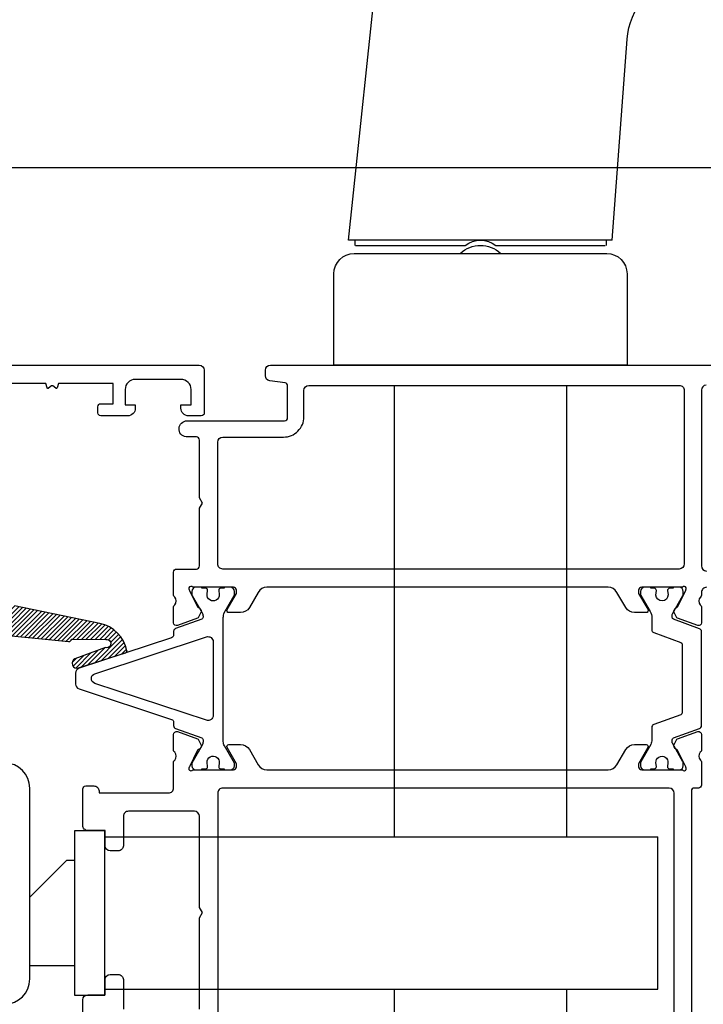
# Model space of a CAD drawing. Units: inches. Extents: x 0 to 260, y 0 to 43.
# Drawn here: x 12 to 14, y 5 to 9 of the extents above; entities that cross this region are included whole.
import ezdxf

# ---------------------------------------------------------------- set-up
doc = ezdxf.new("R2010")
doc.units = ezdxf.units.IN
doc.header["$MEASUREMENT"] = 0
for name, color, linetype in [('Arcadia-Dim', 4, 'Continuous'), ('Arcadia-Profile', 5, 'Continuous'), ('Arcadia-Shade', 8, 'Continuous')]:
    doc.layers.add(name, color=color, linetype=linetype)
doc.styles.get("Standard").update_dxf_attribs({"font": 'ARIALN.TTF'})
doc.dimstyles.get("Standard").update_dxf_attribs({"dimtxt": 0.09375, "dimasz": 0.09375, "dimexe": 0.18, "dimexo": 0.0625, "dimgap": 0.09, "dimtad": 0, "dimtih": 1, "dimtoh": 1, "dimdec": 4, "dimzin": 0, "dimdsep": 46, "dimlunit": 4, "dimtxsty": 'Standard', "dimcen": 0.09, "dimadec": 0, "dimazin": 0, "dimtfac": 1, "dimtdec": 4, "dimtofl": 0, "dimtmove": 0, "dimatfit": 3, "dimfxl": 1, "dimtolj": 1, "dimtzin": 0, "dimarcsym": 0})

# ---------------------------------------------------------------- blocks, each defined once
blk = doc.blocks.new('handle')
at = {"layer": 'Arcadia-Profile'}
for points in [[(-0.2032475500294595, 1.659221743915055, 0.1612179713643924), (-5.124735696854373, 1.873281140240465)], [(-5.12279729448403, 1.874362539903927, 0.4171477080618993), (-5.149838083006387, 1.825351330862532)], [(-1.081101125703412, 0.4844273427861481), (-1.138447408720879, 1.265335127410367, 0.3296178911325437), (-1.352190169453991, 1.513954330473098, 0.1268355159344808), (-5.028056970024579, 1.40937353863967)], [(-0.1771098334914427, 1.626156132299457, 0.2829005375758145), (-0.2022830563295202, 1.658853112633096)], [(-0.08432432157439962, 0.464735654535275), (-0.5100276886636834, 0.464735654535275, 0.3333333333329543), (-0.6281808211725775, 0.464735654535275), (-1.053884188265783, 0.464735654535275)], [(-0.4903354999120779, 0.4332281525329336, 0.4000000000001366), (-0.6478730099241261, 0.4332281525329336)]]:
    blk.add_lwpolyline(points, format="xyb", dxfattribs=at)
for points in [[(-5.028056970036232, 1.411574362710326), (-5.149818643713274, 1.82528503922947)], [(-1.081101159538662, 0.4844278432867668), (-0.05710734737931489, 0.4844278432867668), (-0.1770004836122325, 1.625134836966481)], [(-1.05747053595519, 0.4844278432867668), (-1.05747053595519, 0.464735654535275)], [(-0.0807379738811278, 0.4844278432867668), (-0.0807379738811278, 0.464735654535275)]]:
    blk.add_lwpolyline(points, dxfattribs=at)
blk.add_lwpolyline([(-0.07876875500596725, 0.4332281525329336), (-1.05943975483035, 0.4332281525329336, 0.414213562373095), (-1.138208509836318, 0.3544593975269663), (-1.138208509836318, 0), (0, 0), (0, 0.3544593975269663, 0.414213562373095)], format="xyb", close=True, dxfattribs=at)
blk = doc.blocks.new('*D207')
at = {"layer": 'Arcadia-Dim', "color": 0, "lineweight": -2, "transparency": 16777216}
for p, q in [((16.73134739473661, 8.410934707358132), (16.73134739473661, 8.598434707358132)), ((11.10622946371275, 8.223434707358134), (17.09134739473661, 8.223434707358132)), ((15.42118047411966, 7.376665766759057), (17.09134739473661, 7.376665766759057)), ((16.73134739473661, 7.189165766759057), (16.73134739473661, 7.001665766759057))]:
    blk.add_line(p, q, dxfattribs=at)
at = {"layer": 'Arcadia-Dim', "color": 0, "transparency": 16777216}
for points in [[(16.70009739473661, 8.410934707358132), (16.76259739473661, 8.410934707358132), (16.73134739473661, 8.223434707358132)], [(16.70009739473661, 7.189165766759057), (16.76259739473661, 7.189165766759057), (16.73134739473661, 7.376665766759057)]]:
    blk.add_solid(points, dxfattribs=at)
at = {"layer": 'Defpoints', "color": 0, "transparency": 16777216}
for p in [(10.98122946371275, 8.223434707358134), (15.29618047411966, 7.376665766759057), (16.73134739473661, 7.376665766759057)]:
    blk.add_point(p, dxfattribs=at)
at = {"layer": 'Arcadia-Dim', "color": 0, "lineweight": -3, "transparency": 16777216, "insert": (16.73134739473661, 7.800050237058596), "char_height": 0.1875, "attachment_point": 5}
blk.add_mtext('\\A1;{\\H1.000000x;\\S7/8;}"', dxfattribs=at)

msp = doc.modelspace()

# ---------------------------------------------------------------- hatches: boundary and pattern name
at = {"layer": 'Arcadia-Shade'}
h = msp.add_hatch(dxfattribs=at)
h.set_pattern_fill('ANSI31', color=256, scale=0.1, style=0)
h.set_pattern_definition([(45, (-5.511692032022694, 0.6239073349731505), (-0.008838834764831844, 0.008838834764831846), [])])
edge = h.paths.add_edge_path()
edge.add_arc((11.79279896404152, 6.821138841228767), 0.3150705737330519, 220.2430197262729, 252.35366612611648, ccw=False)
edge.add_line((11.5523020724327, 6.617593486187271), (11.28869969856012, 6.891929569603118))
edge.add_arc((11.28302003787729, 6.886471734669952), 0.007876960557844143, 43.85898953499719, 184.9988054670181)
edge.add_line((11.27517303722121, 6.885785375920246), (11.27973400728527, 6.833653479400024))
edge.add_arc((11.29934789624676, 6.835368068293995), 0.01968868851064383, 184.9959296769851, 223.8605495506857)
edge.add_line((11.28515179314641, 6.821725667037864), (11.47344662926108, 6.625763809564656))
edge.add_arc((11.47912616900736, 6.631219900163058), 0.007875664819402994, 223.8504489828513, 297.2618826320902)
edge.add_arc((11.49175140606266, 6.606712512236873), 0.0196925900613165, 0.0018366256762760713, 117.25327365220409, ccw=False)
edge.add_line((11.51144399611385, 6.6067131434861), (11.51144399611397, 6.567486817853133))
edge.add_arc((11.46186259412494, 6.56632131222261), 0.04959509881603835, -58.71788928664489, 1.3465988248631788, ccw=False)
edge.add_arc((11.49272783787564, 6.51552151958596), 0.009846319436498907, 121.2831355874844, 179.999025837167)
edge.add_line((11.48288151844056, 6.515521686996518), (11.48288151844056, 6.463434862351729))
edge.add_arc((11.49271961591168, 6.463432926040833), 0.009838097661662352, 179.9887231813836, 203.2482778167455)
edge.add_line((11.48368034152944, 6.459549669129043), (11.49389782782819, 6.448086397074913))
edge.add_arc((11.48485083750872, 6.444201101658648), 0.009845991789163584, -90.00075951637808, 23.241454099311397, ccw=False)
edge.add_line((11.48485070698965, 6.434355109870349), (11.43889951228871, 6.434355109870349))
edge.add_arc((11.43889883629187, 6.442231339294739), 0.007876229453398807, 179.9961739389489, 270.0049175517697, ccw=False)
edge.add_line((11.43102260685603, 6.442231865248569), (11.43102260685603, 6.446170543243621))
edge.add_arc((11.41920717644629, 6.446170241134169), 0.01181543041360075, 0.001464999238583729, 122.6942609703747)
edge.add_line((11.41282500048649, 6.456113692540836), (11.34165235329843, 6.41885400177409))
edge.add_arc((11.36292707105181, 6.385710072891553), 0.03938443394612576, 122.6959522294676, 180.0001482689295)
edge.add_line((11.32354263710582, 6.385709970973263), (11.32354263710582, 6.367401788237768))
edge.add_line((11.32354263710582, 6.367401788237768), (11.32354263710582, 6.34909330539335))
edge.add_line((11.32354263710582, 6.34909330539335), (11.32354263710582, 6.325462738755842))
edge.add_arc((11.36292576585198, 6.325462224574167), 0.03938312874952134, 179.9992519527823, 237.3050852889572)
edge.add_line((11.34165235329843, 6.292319008851674), (11.41282500048649, 6.255059618193851))
edge.add_arc((11.41920746384843, 6.265002543607113), 0.01181514300972242, 237.3031883384393, 360.0010856919426)
edge.add_line((11.43102260685603, 6.265002767491065), (11.43102260685603, 6.26894114498327))
edge.add_arc((11.43889951232552, 6.268940994890575), 0.007876905470913822, 90.00000026769789, 179.9989082415708, ccw=False)
edge.add_line((11.43889951228871, 6.27681790036149), (11.48485070698965, 6.27681790036149))
edge.add_arc((11.48485035182235, 6.266971588569482), 0.009846311798413426, -23.238627860710096, 89.99793327821328, ccw=False)
edge.add_line((11.49389782782819, 6.263086613157039), (11.48447931506681, 6.25245566769399))
edge.add_arc((11.50257147249412, 6.244685974623464), 0.01968995405745943, 156.7588527698027, 180.0011409256421)
edge.add_line((11.48288151844056, 6.244685582539201), (11.48288151844056, 6.205412081511209))
edge.add_arc((11.49075744714198, 6.205411255228214), 0.007875928744758424, 179.9939889592818, 270.0060110407118)
edge.add_line((11.49075827342497, 6.197535326526801), (11.50303043521492, 6.197535326526801))
edge.add_arc((11.50303191337714, 6.236919220762311), 0.03938389426324978, 269.9978495662236, 356.3538269979563)
edge.add_line((11.54233608689188, 6.234414610680457), (11.56081283830761, 6.378374678712245))
edge.add_arc((11.5998767409225, 6.373360989892168), 0.03938433144144704, 81.52523914423432, 172.6863096166137, ccw=False)
edge.add_arc((11.59964975968633, 6.371866288688015), 0.04089616311062067, 80.53161358845722, 81.51932254088791, ccw=False)
edge.add_line((11.60637731701823, 6.412205303667516), (11.90701988188803, 6.382318164752061))
edge.add_arc((11.90832046983121, 6.390085894626441), 0.007875859089603832, 260.4948643617351, 325.2075109659467)
edge.add_line((11.91478831447435, 6.385591882824993), (11.91655122458954, 6.388128826714134))
edge.add_arc((11.92301965212081, 6.38363343173676), 0.007877127060663066, 80.50070729994718, 145.201668026298, ccw=False)
edge.add_line((11.92431965717586, 6.391402544786953), (12.05216304442038, 6.390467141251516))
edge.add_arc((12.05506405014304, 6.374502863449627), 0.01622572032110681, -106.70829534926861, 100.29932163314948, ccw=False)
edge.add_line((12.05039916866943, 6.358962178755061), (11.93136148348393, 6.315265456353355))
edge.add_arc((11.93964970091997, 6.297857498156995), 0.01928034120116576, 115.4598934081122, 287.9725020668199)
edge.add_line((11.94559885300274, 6.279517946735833), (12.12832824567673, 6.33879188076946))
edge.add_arc((12.1258975663864, 6.346284394523996), 0.007876926061245166, 287.9738089362508, 351.3482745856278)
edge.add_arc((12.11835069881729, 6.347429567805963), 0.01551018401684364, 351.3597897088141, 353.3457767272094)
edge.add_arc((12.11835069881729, 6.347429567805963), 0.01551018401684363, 351.35978970881405, 353.34577672720945, ccw=False)
edge.add_line((12.13368486075481, 6.345099484994076), (12.13375639921108, 6.345632291084595))
edge.add_arc((12.00219553194355, 6.321510733270098), 0.1337539208680689, 10.38972809539377, 78.70653697036059)
edge.add_line((12.02838913246242, 6.452674778036336), (11.69728827600218, 6.520893649922183))
edge = h.paths.add_edge_path(flags=16)
edge.add_arc((11.38946148452983, 6.34373822364686), 0.01969196326793954, 179.9993439284773, 270.0006560715253)
edge.add_line((11.38946171001479, 6.324046260380211), (11.46121999029324, 6.324046260380211))
edge.add_arc((11.46121983994552, 6.343738599479431), 0.0196923390997938, 270.000437443733, 359.9995625566004)
edge.add_line((11.48091217904474, 6.343738449131816), (11.48091217904474, 6.367369015375399))
edge.add_arc((11.46121916387394, 6.36736818895598), 0.01969301518813674, 0.002404423313787111, 89.99759557701957)
edge.add_line((11.46121999029324, 6.387061204126777), (11.38946171001479, 6.387061204126777))
edge.add_arc((11.3894622358761, 6.367368489513857), 0.01969271461994112, 90.00152998885962, 179.9984700104814)
edge.add_line((11.36976952126318, 6.367369015375399), (11.36976952126318, 6.343738449131816))

# ---------------------------------------------------------------- linework, layer by layer
at = {"layer": 'Arcadia-Profile'}
for p, q in [((13.17146985316631, 7.377167552663078), (13.17146985316631, 5.623277314028879)), ((13.84100427071647, 5.623277314028879), (13.84100427071647, 7.377167552663078)), ((13.84100427071647, 5.623277314028879), (13.84100427071647, 7.339751792586295)), ((12.04794931607822, 5.623277314028879), (14.19439788998855, 5.623277314028879)), ((14.19439788998855, 5.032511651484693), (14.19439788998855, 5.623277314028879)), ((12.04794931607822, 5.032511651484693), (14.19439788998855, 5.032511651484693)), ((13.17147008458906, 5.032511651484693), (13.17147008458906, 4.572998591440747)), ((13.84100450213921, 4.57299854835912), (13.84100450213921, 5.032511651484693)), ((13.84100450213921, 4.57299854835912), (13.84100450213921, 4.99509589140791))]:
    msp.add_line(p, q, dxfattribs=at)
at = {"layer": 'Arcadia-Profile', "lineweight": -3}
for points in [[(11.14521614453784, 7.455439346050749), (12.41421921887277, 7.455439346050749, -0.414213562373095), (12.43391140762438, 7.435747157299144), (12.43391140762444, 7.270332771786908, -0.414213562373095), (12.42209609437342, 7.258517458535945), (12.37286562249474, 7.258517458535945, -0.4142135623730518), (12.34332733936745, 7.288055741663239), (12.34332733936745, 7.301840273789249), (12.38271171687055, 7.301840273789249), (12.38271171687055, 7.360916840043611, 0.4142135623731276), (12.34332733936745, 7.400301217546481), (12.16609764060414, 7.400301217546481, 0.414213562373095), (12.12671326310138, 7.360916840043611), (12.12671326310138, 7.301840273789249), (12.16609764060414, 7.301840273789249), (12.16609764060414, 7.288055741663353, -0.4142135623730945), (12.13655935747718, 7.258517458535945), (12.03219075709424, 7.258517458535945, -0.4142135623730953), (12.02037544384351, 7.270332771786908), (12.02037544384351, 7.293963398288721, -0.4142135623730953), (12.03219075709424, 7.305778711539684), (12.07945201009787, 7.305778711539684), (12.07945201009787, 7.38454746654531), (11.86728643980555, 7.38454746654531), (11.86271367848653, 7.367481688972926, -0.5360442504285003), (11.85711867159924, 7.365597299469183), (11.84531346086871, 7.374745489307312, 0.3421143942529432), (11.84097107682297, 7.374745489307426), (11.82916586609272, 7.365597299469297, -0.5360442504305507), (11.82357085920526, 7.367481688972926), (11.81899809788652, 7.38454746654531), (11.48868767797504, 7.38454746654531)], [(14.38428766411315, 6.59292391578003, 0.414784058496159), (14.36459551403951, 6.573193377096796), (14.36459551403956, 6.562161208795597, -0.2855077576671059), (14.36016014429984, 6.555124236404478, 0.3573795300010852), (14.35994620324144, 6.524295170870456, -0.2874241500075528), (14.36461579660013, 6.51735478300554), (14.36457593830025, 6.455166159064671, -0.4771742640148366), (14.3498107704842, 6.444239958715908), (14.27128117383054, 6.472685356415578, -0.1717938978436385), (14.26753075108937, 6.476370249371367), (14.25762786099816, 6.49712714079919, -0.1940191420881484), (14.26092868515221, 6.509768877813141, -0.1564932745990323), (14.26581887664949, 6.513272213985598, 0.1636298424399804), (14.27172197678036, 6.516741956184088), (14.30307575368047, 6.580930946255076), (14.3036331418709, 6.582690025451708, 1.027224090001856), (14.29044106420943, 6.592924263501569), (14.13222766445821, 6.592924263508618, 0.4142135624588377), (14.12041294459178, 6.581109543639965), (14.12041294459462, 6.569294147815182), (14.15574506310273, 6.50809680096722), (14.1568186975932, 6.506237226875211), (14.15679463588927, 6.506278903171843), (14.15677004453769, 6.506321496850088), (14.1568186975932, 6.506237226875097, -0.5752925450410438), (14.14997270623647, 6.494463770299941), (14.10449562888354, 6.494463770301305, -0.2679503216523639), (14.07038759701916, 6.514156147509194), (14.03628030450037, 6.573232286023764, 0.2704961494626777), (14.00179849285738, 6.592922788638358), (12.6771453765418, 6.592922638655178, 0.2679502930358985), (12.64303795414631, 6.573230610895504), (12.60893060374841, 6.514154372124718, -0.2679503215601704), (12.57482231283464, 6.494461845344173), (12.52934640462954, 6.494461845325187, -0.577350759999496), (12.52252556430224, 6.506275907397249), (12.55890817445064, 6.569292222464238), (12.55890817445069, 6.581107393206477, 0.4142138401644727), (12.54709291779628, 6.592922638654837), (12.38887885282472, 6.592922488598898, 1.027242910018789), (12.37568692561152, 6.582688250549037), (12.37624423897162, 6.580929171352519), (12.40759809070207, 6.516740181281872, 0.1432140238638866), (12.41423822777378, 6.513000446902648, -0.1361518075984554), (12.41839226562664, 6.509765913121324, -0.1939852085651567), (12.42169220648432, 6.497125365896633), (12.41178948017162, 6.476368976380737, -0.1717923689918621), (12.40803881842785, 6.472683581512907), (12.32950873643748, 6.444238008012118, -0.4771584503997297), (12.31474412959111, 6.455163746271747), (12.31470427088246, 6.517353008104006, -0.2874400199759821), (12.31937378901702, 6.524293395968126, 0.3573712600020449), (12.31915992318241, 6.555122461502148, -0.2871928853583928), (12.31472447821696, 6.562207712785717), (12.31472504346752, 6.651999204259706, -0.4142117185686472), (12.32654035671831, 6.663814443131397), (12.40323258329917, 6.663814443131283, 0.414213562316731), (12.41504789654996, 6.675629756380086), (12.41504789659328, 6.899740216473557), (12.42686320985186, 6.920204939345009), (12.41504789660112, 6.940669662202819), (12.41504789664415, 7.164780122314706, 0.4142135624303261), (12.40323258339347, 7.176595435567943), (12.36296844043389, 7.176595435567943, -0.9344326016781598), (12.36722551994959, 7.239321521081248), (12.74580677063935, 7.239321947454524, 0.4142135623732035), (12.75762208389008, 7.251137260705487), (12.75762208389014, 7.374730850631746, 0.3750502324356271), (12.74740329000716, 7.38643780375639), (12.68801983073976, 7.394536139594376, -0.3750502324355268), (12.67098850736627, 7.414047728405304), (12.67098850736633, 7.436243139852419, -0.4142134605456761), (12.69068068927143, 7.455935328603569), (14.48269721647532, 7.455935951616876, -0.41423331130679)], [(14.3825591830574, 7.377954880886701, 0.3886990152874689), (14.36459553175169, 7.358338702458806), (14.36459553175163, 6.675629282907035, 0.414213562373095), (14.38428772050318, 6.65593709415543)], [(12.41499962892865, 4.955168797511529), (12.41499962892865, 5.308854261546113), (12.42681494217939, 5.329318984403809), (12.41499962892865, 5.34978370726196), (12.4149996289286, 5.703471970067309, 0.414213562373095), (12.39530744017705, 5.723164158818914), (12.13930898640811, 5.723164158818914, 0.4142135623731601), (12.11961679765662, 5.703471970067309), (12.11961679765656, 5.589255815862199, -0.4142135623731601), (12.09992460890501, 5.569563627110593), (12.06841698678048, 5.569563627110593, -0.414213562373095), (12.04872479802887, 5.589255815862199), (12.04872479802887, 5.648332382116674), (11.98178411107594, 5.648332382116674, -0.4144065613813961), (11.96209192659924, 5.668037545949343), (11.96218531646602, 5.809774654728923, -0.4140205897001872), (11.97400062715192, 5.821582182931134), (12.00550294596016, 5.821582182931021, -0.4145523970321732), (12.02519512153791, 5.801867215929061), (12.02518608378514, 5.794056038324239), (12.29503228946677, 5.794056038318214, 0.4142135623795986), (12.31472447821889, 5.813748227069706), (12.31472447821889, 5.914718758636692, -0.2871968392288318), (12.31915992318201, 5.921803795669799, 0.3573712500078111), (12.31937378901702, 5.952632861204048, -0.2874359100215882), (12.31470427088234, 5.959573173845225), (12.3147441297688, 6.021762788968996, -0.4771510285035673), (12.329508484596, 6.032688340383284), (12.40803881842757, 6.004242675659267, -0.1717930679847143), (12.41178923003488, 6.000557805144577), (12.42169220648432, 5.979800816051348, -0.1939721870251908), (12.41839276784347, 5.96716102023424, -0.1361679210325115), (12.41423789725062, 5.963925730408615, 0.1432083082878418), (12.40759809070212, 5.960186075890416), (12.37624423897162, 5.895997085426071), (12.37568692561175, 5.894238006623137, 1.02722830999939), (12.38887885282477, 5.884003768573276), (12.5470925157318, 5.884003768572139, 0.4142135623981328), (12.55890809962128, 5.895819352462578), (12.55890809962014, 5.907634334816972), (12.5225260751038, 5.970649335627396, -0.5773514468484945), (12.52934765819785, 5.982464712333577), (12.57482511483019, 5.982464712330508, -0.2679503216425788), (12.60893314669286, 5.962772335122732), (12.64304043921194, 5.903696196608163, 0.2679506206350887), (12.67714834315589, 5.884003918627851), (14.00217248844521, 5.884005393027333, 0.2679500226872628), (14.03628030450037, 5.903697671007873), (14.07038759701916, 5.962773809522556, -0.2679503216573966), (14.10449562888405, 5.982466186730331), (14.14997276049687, 5.9824661867309, -0.5773502546896555), (14.15679443344223, 5.970650703190469), (14.12041294459496, 5.907636109719643), (14.12041294459274, 5.895820751415382, 0.4142135624281589), (14.13222815253019, 5.884005543475606), (14.29044106420938, 5.884005543475833, 1.027209489996986), (14.30363314187096, 5.894239781525467), (14.30307575368047, 5.895998860328628), (14.27172197678036, 5.960187850792973, 0.163623167698438), (14.26581918885032, 5.963657524921242, -0.1565051858061732), (14.26092826024652, 5.967161501062261, -0.1940090674481223), (14.25762786099816, 5.979802590953906), (14.26753101644701, 6.000560113868456, -0.1717945967018173), (14.27128117383054, 6.004244450561938), (14.3498110846721, 6.032689962068044, -0.4771650072359614), (14.36457593807827, 6.021763994734894), (14.36461579660013, 5.959574948747782, -0.2874063500042777), (14.35994620324149, 5.952634636107174, 0.3573795300086743), (14.36016014430041, 5.921805570572698, -0.2853163714490143), (14.36459547669679, 5.914774434709894), (14.36459547669679, 5.824927262183106, -0.4142135623732032), (14.35278016344606, 5.813111948932143), (14.33702641244489, 5.813111948932029, 0.414213562373095), (14.32521109919392, 5.801296635681066), (14.32521109919398, 4.592690782968358, 0.414213562373095)], [(11.96207928764491, 4.769920479378921), (11.96207928764485, 4.990613397939793, -0.414213562373095), (11.98177147639618, 5.010305586691285), (12.04872479802887, 5.010305586691285), (12.04872479802893, 5.06938215294576, -0.414213562373095), (12.06841698678048, 5.089074341697366), (12.09992460890501, 5.089074341697366, -0.4142135623731601), (12.11961679765662, 5.06938215294576), (12.11961679765656, 4.955168797511529, 0.4142135623731601)]]:
    msp.add_lwpolyline(points, format="xyb", dxfattribs=at)
for points in [[(14.29762116527465, 6.683499038231954, -0.4140981557971757), (14.27792897954535, 6.66381460747186), (12.50563196644808, 6.663814472992495, -0.4142137758821138), (12.48593977605665, 6.683506674458723), (12.48594008153484, 7.156614649542117, -0.4128370014755898), (12.50553968753562, 7.176306607938724), (12.74186824928708, 7.176306357109521, 0.4142138732379182), (12.82063708789499, 7.255075112115147), (12.82063708789499, 7.35747533122753, -0.4142135334640328), (12.84032927470278, 7.377167519978794), (14.27792897451909, 7.377167661873042, -0.4142135920941894), (14.29762116526902, 7.357475473121777)], [(12.46619913932264, 4.864584729264603), (12.05266317552073, 4.864584729255167, 0.4142135623667867), (12.03297098676947, 4.844892540503789), (12.03297098676975, 4.726597664125617, -0.4142135623736803), (12.01327879801821, 4.706905475374125), (11.98177147639618, 4.706905475374125, 0.4142135623736153), (11.96207928764491, 4.687213286622747), (11.96207928764491, 4.592690856744181, 0.4142135435268887), (11.98177147512936, 4.572998667992916), (14.23856552247511, 4.572998522777649, 0.4142135812193667), (14.25825771249382, 4.592690711529254), (14.25825771249376, 5.793419760180537, 0.414213562373095), (14.23856552374221, 5.813111948932143), (12.5055835168051, 5.813111948932143, 0.4142135623795986), (12.48589132805355, 5.79341976018031), (12.48589132807362, 4.88427691801655, -0.4142135623731601)]]:
    msp.add_lwpolyline(points, format="xyb", close=True, dxfattribs=at)
at = {"layer": 'Arcadia-Profile'}
for points in [[(12.42497180165768, 5.884021980822123), (12.42497180165768, 5.8879605087626), (12.43871931483184, 5.8879605087626, 0.450308009999958), (12.44653807750197, 5.896793237985204), (12.44467030057413, 5.913020753903194, -1.076348620000006), (12.49174303277155, 5.910633298538865), (12.49001167308748, 5.896762138111509, 0.4491134100000059), (12.49783404179109, 5.8879605087626), (12.51161731204164, 5.8879605087626), (12.51161731204164, 5.884021980822123), (12.53524787828522, 5.884021980822123, 0.41421355999999), (12.55100168954451, 5.899775792081297), (12.55100168954451, 5.910046012486074), (12.51190006272762, 5.977772015433057, -0.1316522900000041), (12.50767893415562, 5.993525676244072), (12.50767923465835, 6.475308523812597, -0.1014267000000001), (12.51148990870038, 6.493900959354161), (12.54994670770728, 6.561181652990964, 0.131651800000003), (12.55100199004724, 6.56512018053763), (12.55100199004724, 6.577187866122582, 0.4142135600000105), (12.53524817878807, 6.592941677381756), (12.51161761254437, 6.592941226430636), (12.51161761254437, 6.58900269888397), (12.49783434229383, 6.58900269888397, 0.4530297400000312), (12.49002489402906, 6.58009950746543), (12.49186953460438, 6.565026431146858, -1.100046589999984), (12.44483916936341, 6.566270714782146), (12.4465383780047, 6.580169969661366, 0.4503150999999647), (12.43871991583754, 6.58900269888397), (12.42497240266326, 6.58900269888397), (12.42497240266326, 6.592941677381756), (12.40134153552302, 6.592941677381756, 0.4142135599999898), (12.38558772465765, 6.577187866122582), (12.38558772465765, 6.56512018053763, 0.1316518100000021), (12.38664300660369, 6.561181652990964), (12.4252356222427, 6.494337705713175, -0.1094030400000008), (12.42891078015546, 6.480807288680008), (12.42891047965273, 6.476374773126278, -0.3157552100000136), (12.42371519858912, 6.468968417663742), (12.32248864642852, 6.432317347073305, 0.2947541899999876), (12.31473058059808, 6.422115034787563), (12.31471717382922, 6.408181163580249, -0.3233181222646623), (12.3066072879449, 6.396973286152726), (11.94756529924157, 6.27839115740505, 0.3235838306855696), (11.93404881365259, 6.259692414445336), (11.93404881365259, 6.217269741244532, 0.3235838306855703), (11.94756529924157, 6.198570998284932), (12.30659314808943, 6.07999353955972, -0.3237753872450535), (12.31470303660106, 6.06876609912376), (12.31469572503013, 6.05822405361334), (12.31469572503013, 6.055755618848817, 0.315759099999988), (12.32248864642852, 6.04464601062784), (12.42371519858912, 6.007994789589016, -0.3157552199999705), (12.42891047965273, 6.000588434126481), (12.42891047965273, 5.992638962978273, -0.1084975600000015), (12.42553970665827, 5.979346975815698), (12.38558742415481, 5.910045862037801), (12.38558742415481, 5.899775792081297, 0.4142135600000106), (12.40134123502017, 5.884021980822123)], [(12.46829485849437, 6.381655381325114), (12.46829485849437, 6.095306774364754, -0.5110489820384643), (12.44242696658048, 6.076608031405041), (12.00892499460875, 6.219782334885277, -0.7228553073429663), (12.00892499460875, 6.257179820804591), (12.44242696658048, 6.400354124284828, -0.5110489820384664)], [(11.65804409891703, 4.973435460747506, 0.414213562373095), (11.75650504267426, 5.071896404504738), (11.75650504267426, 5.812322371125216, 0.4142135623730925), (11.65804409891703, 5.910783314882448), (11.25238531114397, 5.910783314882448), (11.25238531114397, 5.83201455987648), (11.65804409891703, 5.83201455987648, -0.414213562373095), (11.6777362876683, 5.812322371125216), (11.6777362876683, 5.071896404504738, -0.414213562373095), (11.65804409891703, 5.052204215753246), (11.48869157615721, 5.052204215753246), (11.48869157615721, 4.973435460747506)]]:
    msp.add_lwpolyline(points, format="xyb", close=True, dxfattribs=at)
for points in [[(14.28976516172227, 6.105343646939556, -0.31576057), (14.28456989798784, 6.097937289901662), (14.17940492422454, 6.059860316588239, 0.31576057), (14.17161202921366, 6.048750781228247), (14.17161190594064, 6.031272252854134), (14.17161170823104, 6.001515149731741, -0.10142645), (14.16780102670603, 5.982922767752822), (14.12934423518212, 5.91564202055326, 0.13165423), (14.12828895284215, 5.911703492612897), (14.12828895284215, 5.899635807027831, 0.41421356), (14.14404276410133, 5.883881995768544), (14.16767330041287, 5.883882496344082), (14.16767330041287, 5.88782093409429), (14.18145643478729, 5.88782093409429, 0.45302919), (14.18926614417049, 5.896724265721215), (14.18742131770094, 5.911797292809293, -1.1000414), (14.23445209332718, 5.910553006023289), (14.23275280276633, 5.896653798405278, 0.45031481), (14.24057145082773, 5.88782093409429), (14.25431893091914, 5.88782093409429), (14.25431893091914, 5.883881995768544), (14.27794955742084, 5.883881995768544, 0.41421356), (14.2937033682862, 5.899635807027831), (14.2937033682862, 5.911703492612897, 0.13165422), (14.29264808634017, 5.91564202055326), (14.25143608506997, 5.987024298967182, -0.13166587), (14.2503807842194, 5.9909631506473), (14.25038077713023, 6.000448962251422, -0.31576058), (14.25557604047086, 6.007855319289316), (14.35680258357289, 6.044506291025069, 0.31576057), (14.36459547897769, 6.055615826778759), (14.36459547897769, 6.421068348502896, 0.31576057), (14.35680258357289, 6.432177883862774), (14.25557604756003, 6.468828871352226, -0.31576057), (14.2503807842194, 6.47623522839012), (14.2503807842194, 6.485721438564152, -0.13165251), (14.25143608506997, 6.489659876314473), (14.2926482982281, 6.561041523002924, 0.13165249), (14.29370359947248, 6.564979960753131), (14.29370359947248, 6.577047734165372, 0.41421356), (14.27794984847142, 6.592801485166429), (14.25431927435093, 6.592801701780555), (14.25431927435093, 6.588863173839965), (14.24057179386571, 6.588863173839965, 0.45031118), (14.23275313477657, 6.580030404051509), (14.23462092627668, 6.563802915308653, -0.99410885), (14.18737199191881, 6.56272391924119), (14.18928641176504, 6.580124898200776, 0.44668457), (14.18145677821909, 6.588863173839965), (14.16767364384467, 6.588863173839965), (14.16767364384467, 6.592801701780555), (14.14404296496164, 6.592801485166429, 0.41421356), (14.12828921396058, 6.577047734165372), (14.12828921396058, 6.564979960753131, 0.1316525), (14.12934451520496, 6.561041523002924), (14.16528022174705, 6.498799053015315, -0.1316525), (14.17161202921366, 6.475168426513616), (14.17161202921366, 6.427933394053408, 0.31576057), (14.17940492422454, 6.416823858299605), (14.28456989798784, 6.378746884986182, -0.31576057), (14.28976516172227, 6.371340527948288), (14.28976516172227, 6.105343646939556)], [(11.60637731701823, 6.412205303667516), (11.90701988188803, 6.382318164752061, 0.29011358), (11.91478831447435, 6.385591882824993), (11.91655122458954, 6.388128826714134, -0.2900583), (11.92431965717586, 6.391402544786953), (12.05216304442038, 6.390467141251516), (12.05216304442038, 6.390467141251516, -1.26858067), (12.05039916866943, 6.358962178755061), (11.93136148348393, 6.315265456353355, 0.93670549), (11.94559885300274, 6.279517946735833), (12.12832824567673, 6.33879188076946, 0.28379386), (12.13368486075481, 6.345099484994076, 0.00866572), (12.13375639921108, 6.345632291084595, -0.00866572), (12.13368486075481, 6.345099484994076), (12.13375639921108, 6.345632291084595, 0.30724287), (12.02838913246242, 6.452674778036336), (12.02838913246242, 6.452674778036336), (11.69728827600218, 6.520893649922183, -0.1410331900000125)]]:
    msp.add_lwpolyline(points, format="xyb", dxfattribs=at)
msp.add_lwpolyline([(11.92979618356938, 5.008881460561152), (12.04794931607822, 5.008881460561152), (12.04794931607822, 5.646908255986428), (11.92979618356938, 5.646908255986428)], close=True, dxfattribs=at)
for points in [[(11.92979618356938, 5.532110149029901), (11.89916388995599, 5.532110149029901), (11.75650504267426, 5.389451301748291)], [(11.75650504267426, 5.123679567517794), (11.92979618356938, 5.123679567517794)]]:
    msp.add_lwpolyline(points, dxfattribs=at)

# ---------------------------------------------------------------- block references
at = {"layer": 'Arcadia-Profile', "lineweight": -3, "xscale": -1}
msp.add_blockref('handle', (12.93713558298808, 7.455935414286156), dxfattribs=at)

# ---------------------------------------------------------------- dimensions: what is measured, and where the dimension line sits
at = {"layer": 'Arcadia-Dim', "lineweight": -3}
dim = msp.add_linear_dim(base=(16.73134739473661, 7.376665766759057), p1=(10.98122946371275, 8.223434707358134), p2=(15.29618047411966, 7.376665766759057), angle=90, dimstyle='Standard', override={"dimscale": 2}, dxfattribs=at)
dim.commit()
dim.dimension.update_dxf_attribs({"geometry": '*D207', "text_midpoint": (16.73134739473661, 7.800050237058596), "dimtype": 160})

doc.saveas('drawing.dxf')
